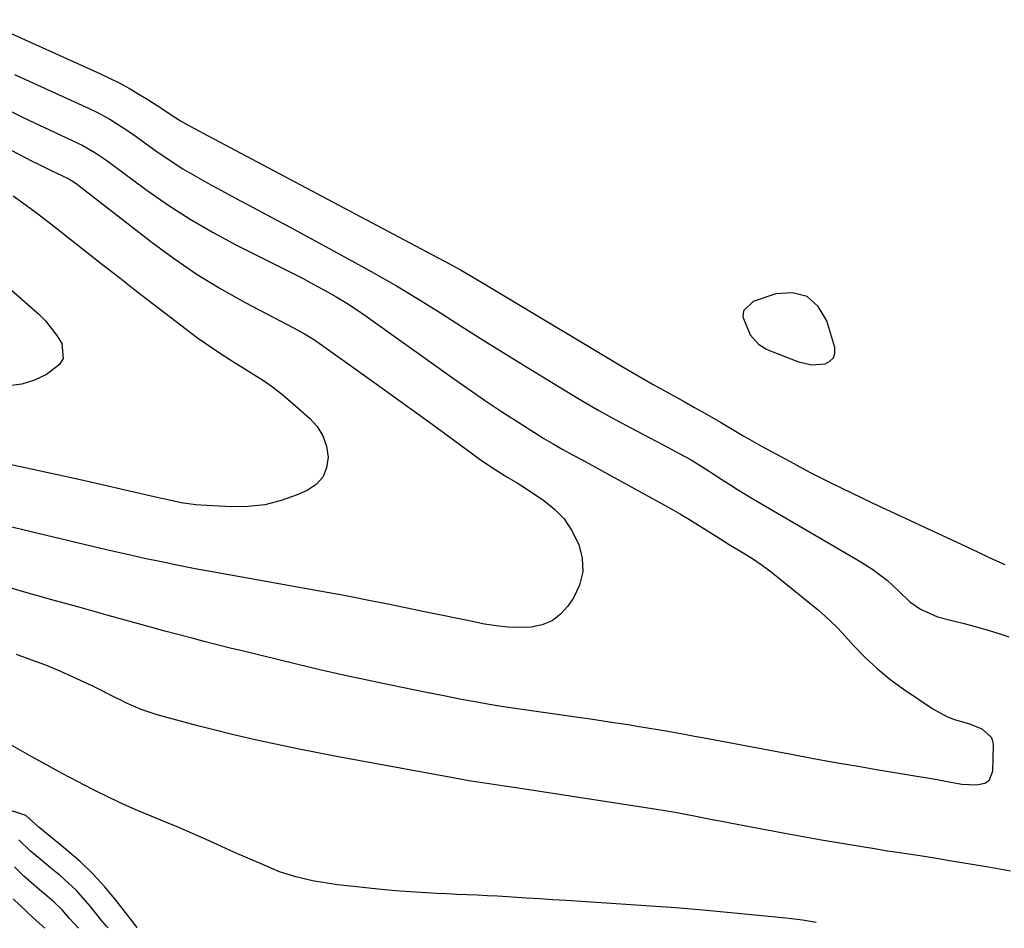
# Model space of a CAD drawing. Units: inches. Extents: x 1862526 to 1869830, y 452951 to 459364.
# Drawn here: x 1863004 to 1863247, y 452954 to 453178 of the extents above; entities that cross this region are included whole.
import ezdxf

# ---------------------------------------------------------------- set-up
doc = ezdxf.new("R2010")
doc.units = ezdxf.units.IN
doc.header["$MEASUREMENT"] = 0
for name, color, linetype in [('1', 7, 'Continuous'), ('7', 7, 'Continuous'), ('8', 7, 'Continuous')]:
    doc.layers.add(name, color=color, linetype=linetype)

msp = doc.modelspace()

# ---------------------------------------------------------------- linework, layer by layer
at = {"layer": '1', "color": 18}
msp.add_polyline3d([(1863182.46, 453106.39, 1638), (1863182.3, 453104.86, 1638), (1863184.08, 453100.47, 1638), (1863186.11, 453098.11, 1638), (1863188.14, 453096.89, 1638), (1863188.87, 453096.57, 1638), (1863196.04, 453093.76, 1638), (1863199.26, 453093.03, 1638), (1863202.55, 453093.28, 1638), (1863203.75, 453093.94, 1638), (1863204.61, 453094.8, 1638), (1863204.94, 453095.96, 1638), (1863204.93, 453097.34, 1638), (1863203.02, 453103.93, 1638), (1863200.86, 453107.46, 1638), (1863198.13, 453109.92, 1638), (1863194.56, 453110.76, 1638), (1863190.42, 453110.53, 1638), (1863184.84, 453108.65, 1638), (1863182.46, 453106.39, 1638)], dxfattribs=at)
at = {"layer": '7', "color": 18}
for points in [[(1863002.71, 453164.65, 1642), (1863021.15, 453156.25, 1642), (1863022.89, 453155.41, 1642), (1863026.27, 453153.57, 1642), (1863027.91, 453152.56, 1642), (1863031.12, 453150.44, 1642), (1863032.71, 453149.34, 1642), (1863034.28, 453148.22, 1642), (1863037.61, 453145.82, 1642), (1863040.89, 453143.56, 1642), (1863044.22, 453141.39, 1642), (1863047.64, 453139.36, 1642), (1863051.11, 453137.42, 1642), (1863052.84, 453136.5, 1642), (1863057.23, 453134.16, 1642), (1863061.6, 453131.82, 1642), (1863065.98, 453129.47, 1642), (1863070.35, 453127.12, 1642), (1863085.89, 453118.71, 1642), (1863091.43, 453115.64, 1642), (1863096.92, 453112.48, 1642), (1863102.35, 453109.2, 1642), (1863107.72, 453105.84, 1642), (1863113.07, 453102.43, 1642), (1863118.44, 453099.05, 1642), (1863123.82, 453095.7, 1642), (1863129.22, 453092.37, 1642), (1863138.9, 453086.44, 1642), (1863142.82, 453084.09, 1642), (1863146.78, 453081.79, 1642), (1863150.78, 453079.58, 1642), (1863154.81, 453077.42, 1642), (1863159.19, 453075.13, 1642), (1863161.05, 453074.15, 1642), (1863164.77, 453072.18, 1642), (1863166.62, 453071.19, 1642), (1863169.56, 453069.61, 1642), (1863171.8, 453068.26, 1642), (1863174.01, 453066.82, 1642), (1863174.74, 453066.34, 1642), (1863177.11, 453064.78, 1642), (1863179.04, 453063.54, 1642), (1863180.98, 453062.31, 1642), (1863184.91, 453059.94, 1642), (1863211.37, 453044.46, 1642), (1863214.35, 453042.57, 1642), (1863217.95, 453039.86, 1642), (1863220.78, 453037.3, 1642), (1863223.49, 453034.61, 1642), (1863226.06, 453032.85, 1642), (1863230.31, 453030.94, 1642), (1863234.16, 453029.97, 1642), (1863236.86, 453029.3, 1642), (1863239.54, 453028.59, 1642), (1863242.21, 453027.81, 1642), (1863244.86, 453026.98, 1642), (1863247.87, 453025.99, 1642)], [(1863001.23, 453155.8, 1644), (1863004.52, 453154.18, 1644), (1863007.83, 453152.59, 1644), (1863011.16, 453151.04, 1644), (1863018.37, 453147.71, 1644), (1863019.44, 453147.19, 1644), (1863022.53, 453145.4, 1644), (1863025.47, 453143.38, 1644), (1863026.44, 453142.68, 1644), (1863035.12, 453136.28, 1644), (1863040.5, 453132.51, 1644), (1863046.01, 453128.94, 1644), (1863051.69, 453125.66, 1644), (1863057.49, 453122.57, 1644), (1863068.17, 453117.23, 1644), (1863070.96, 453115.81, 1644), (1863073.75, 453114.37, 1644), (1863076.51, 453112.89, 1644), (1863079.72, 453111.14, 1644), (1863082.2, 453109.71, 1644), (1863084.65, 453108.23, 1644), (1863087.05, 453106.66, 1644), (1863089.41, 453105.04, 1644), (1863110.35, 453090.08, 1644), (1863114.46, 453087.19, 1644), (1863118.61, 453084.35, 1644), (1863122.8, 453081.57, 1644), (1863127.02, 453078.84, 1644), (1863130.93, 453076.36, 1644), (1863133.24, 453074.93, 1644), (1863135.56, 453073.54, 1644), (1863137.92, 453072.2, 1644), (1863140.29, 453070.89, 1644), (1863142.68, 453069.6, 1644), (1863145.06, 453068.31, 1644), (1863147.44, 453067.01, 1644), (1863149.82, 453065.71, 1644), (1863162.38, 453058.8, 1644), (1863164.64, 453057.53, 1644), (1863166.88, 453056.24, 1644), (1863169.11, 453054.91, 1644), (1863171.32, 453053.55, 1644), (1863174.64, 453051.46, 1644), (1863175.71, 453050.79, 1644), (1863178.92, 453048.79, 1644), (1863182.39, 453046.72, 1644), (1863184.63, 453045.31, 1644), (1863186.82, 453043.84, 1644), (1863188.95, 453042.28, 1644), (1863191.03, 453040.65, 1644), (1863200.91, 453032.56, 1644), (1863202.48, 453031.22, 1644), (1863205.46, 453028.37, 1644), (1863206.87, 453026.87, 1644), (1863209.58, 453023.86, 1644), (1863212.41, 453020.93, 1644), (1863215.37, 453018.16, 1644), (1863218.53, 453015.61, 1644), (1863221.82, 453013.2, 1644), (1863229.09, 453008.29, 1644), (1863232.59, 453006.33, 1644), (1863234.45, 453005.6, 1644), (1863238.12, 453004.52, 1644), (1863241.19, 453003.31, 1644), (1863243.53, 453001.3, 1644), (1863243.85, 453000.38, 1644), (1863244, 452999.36, 1644), (1863243.87, 452992.84, 1644), (1863242.91, 452990.53, 1644), (1863241.9, 452989.89, 1644), (1863239.92, 452989.47, 1644), (1863236.26, 452989.63, 1644), (1863232.62, 452990.29, 1644), (1863231.41, 452990.51, 1644), (1863230.2, 452990.72, 1644), (1863215.26, 452993.23, 1644), (1863210.68, 452994.01, 1644), (1863206.1, 452994.8, 1644), (1863201.54, 452995.62, 1644), (1863199.26, 452996.04, 1644), (1863194.71, 452996.88, 1644), (1863192.44, 452997.3, 1644), (1863172.35, 453001.07, 1644), (1863170.34, 453001.45, 1644), (1863168.33, 453001.82, 1644), (1863164.31, 453002.56, 1644), (1863162.3, 453002.93, 1644), (1863158.27, 453003.61, 1644), (1863156.25, 453003.94, 1644), (1863154.08, 453004.28, 1644), (1863150.98, 453004.76, 1644), (1863147.87, 453005.24, 1644), (1863144.76, 453005.7, 1644), (1863141.65, 453006.15, 1644), (1863123.3, 453008.78, 1644), (1863119.84, 453009.32, 1644), (1863115.83, 453010.04, 1644), (1863112.94, 453010.59, 1644), (1863108.6, 453011.44, 1644), (1863104.27, 453012.31, 1644), (1863095.48, 453014.08, 1644), (1863089.65, 453015.29, 1644), (1863083.83, 453016.54, 1644), (1863078.03, 453017.87, 1644), (1863072.24, 453019.25, 1644), (1863059.16, 453022.44, 1644), (1863055.92, 453023.24, 1644), (1863052.68, 453024.05, 1644), (1863049.45, 453024.88, 1644), (1863046.22, 453025.72, 1644), (1863043, 453026.57, 1644), (1863039.77, 453027.44, 1644), (1863036.55, 453028.31, 1644), (1863033.33, 453029.2, 1644), (1863025.84, 453031.27, 1644), (1863018.89, 453033.21, 1644), (1863011.93, 453035.16, 1644), (1863004.98, 453037.13, 1644), (1862998.04, 453039.11, 1644)], [(1862995.1, 453149.51, 1646), (1863007.11, 453143.28, 1646), (1863008.65, 453142.5, 1646), (1863011.73, 453140.98, 1646), (1863015.98, 453138.96, 1646), (1863017.17, 453138.26, 1646), (1863018.3, 453137.47, 1646), (1863018.66, 453137.19, 1646), (1863036.67, 453123.2, 1646), (1863042.17, 453119.16, 1646), (1863047.79, 453115.32, 1646), (1863053.62, 453111.77, 1646), (1863059.57, 453108.43, 1646), (1863069.96, 453102.95, 1646), (1863071.66, 453102.06, 1646), (1863074.22, 453100.71, 1646), (1863076.66, 453099.17, 1646), (1863090.77, 453089.17, 1646), (1863095.45, 453085.83, 1646), (1863100.12, 453082.48, 1646), (1863104.77, 453079.1, 1646), (1863109.41, 453075.71, 1646), (1863115.95, 453070.9, 1646), (1863117.32, 453069.91, 1646), (1863120.09, 453068, 1646), (1863122.81, 453066.23, 1646), (1863124.34, 453065.28, 1646), (1863126.69, 453063.95, 1646), (1863128.98, 453062.52, 1646), (1863133.25, 453059.63, 1646), (1863135.88, 453057.48, 1646), (1863138.21, 453055.09, 1646), (1863140.08, 453052.32, 1646), (1863141.86, 453048.78, 1646), (1863142.68, 453045.36, 1646), (1863142.84, 453042.01, 1646), (1863142, 453038.77, 1646), (1863140.51, 453035.59, 1646), (1863139.17, 453033.6, 1646), (1863137.33, 453031.57, 1646), (1863135.25, 453029.95, 1646), (1863132.81, 453028.96, 1646), (1863130.13, 453028.38, 1646), (1863127.23, 453028.3, 1646), (1863124.35, 453028.37, 1646), (1863121.49, 453028.68, 1646), (1863118.63, 453029.14, 1646), (1863115.2, 453029.84, 1646), (1863112.76, 453030.33, 1646), (1863107.89, 453031.33, 1646), (1863103.02, 453032.33, 1646), (1863101.07, 453032.74, 1646), (1863097.17, 453033.55, 1646), (1863095.22, 453033.95, 1646), (1863091.32, 453034.74, 1646), (1863089.63, 453035.07, 1646), (1863086.84, 453035.62, 1646), (1863084.04, 453036.16, 1646), (1863081.24, 453036.68, 1646), (1863078.44, 453037.19, 1646), (1863051.49, 453042.01, 1646), (1863047.3, 453042.79, 1646), (1863043.12, 453043.6, 1646), (1863038.95, 453044.45, 1646), (1863034.78, 453045.34, 1646), (1863030.62, 453046.27, 1646), (1863026.47, 453047.21, 1646), (1863022.31, 453048.18, 1646), (1863018.17, 453049.16, 1646), (1862981.36, 453057.96, 1646)], [(1863002.41, 453134.67, 1648), (1863004.11, 453133.48, 1648), (1863007.47, 453131.04, 1648), (1863009.14, 453129.8, 1648), (1863012.43, 453127.26, 1648), (1863024.51, 453117.73, 1648), (1863028.67, 453114.47, 1648), (1863032.83, 453111.23, 1648), (1863037.01, 453108, 1648), (1863041.2, 453104.79, 1648), (1863046.1, 453101.04, 1648), (1863047.86, 453099.73, 1648), (1863051.44, 453097.2, 1648), (1863053.26, 453095.98, 1648), (1863056.96, 453093.61, 1648), (1863058.83, 453092.45, 1648), (1863061.73, 453090.69, 1648), (1863064.08, 453089.18, 1648), (1863066.37, 453087.59, 1648), (1863068.58, 453085.89, 1648), (1863070.72, 453084.1, 1648), (1863075.49, 453079.93, 1648), (1863077.33, 453077.84, 1648), (1863078.77, 453075.57, 1648), (1863079.62, 453073.01, 1648), (1863080.06, 453070.26, 1648), (1863079.65, 453067.67, 1648), (1863078.73, 453065.39, 1648), (1863077.07, 453063.59, 1648), (1863074.91, 453062.1, 1648), (1863072.44, 453061.01, 1648), (1863068.48, 453059.6, 1648), (1863064.45, 453058.57, 1648), (1863060.32, 453058.12, 1648), (1863056.12, 453058.05, 1648), (1863048.7, 453058.45, 1648), (1863047.47, 453058.55, 1648), (1863043.81, 453059.07, 1648), (1863040.19, 453059.84, 1648), (1863038.98, 453060.11, 1648), (1863030.01, 453062.18, 1648), (1863024.32, 453063.48, 1648), (1863018.62, 453064.76, 1648), (1863012.92, 453066.02, 1648), (1863007.22, 453067.26, 1648), (1862985.58, 453071.92, 1648)], [(1863248.26, 452968.24, 1642), (1863245.54, 452968.74, 1642), (1863242.82, 452969.21, 1642), (1863233.26, 452970.83, 1642), (1863231.01, 452971.21, 1642), (1863226.51, 452971.92, 1642), (1863224.26, 452972.26, 1642), (1863219.75, 452972.94, 1642), (1863217.49, 452973.29, 1642), (1863215.24, 452973.64, 1642), (1863210.69, 452974.37, 1642), (1863206.17, 452975.11, 1642), (1863201.65, 452975.87, 1642), (1863197.13, 452976.68, 1642), (1863192.62, 452977.52, 1642), (1863179.56, 452979.99, 1642), (1863177.14, 452980.45, 1642), (1863174.73, 452980.92, 1642), (1863169.9, 452981.85, 1642), (1863165.08, 452982.79, 1642), (1863163.03, 452983.15, 1642), (1863160.98, 452983.48, 1642), (1863128.54, 452988.43, 1642), (1863124.13, 452989.1, 1642), (1863121.92, 452989.43, 1642), (1863119.71, 452989.77, 1642), (1863116.4, 452990.26, 1642), (1863114.75, 452990.53, 1642), (1863112.19, 452991.02, 1642), (1863110.82, 452991.28, 1642), (1863110.36, 452991.37, 1642), (1863082.08, 452996.52, 1642), (1863077.07, 452997.47, 1642), (1863072.06, 452998.46, 1642), (1863067.07, 452999.52, 1642), (1863062.09, 453000.63, 1642), (1863060.68, 453000.95, 1642), (1863056.42, 453001.96, 1642), (1863052.16, 453003, 1642), (1863047.92, 453004.09, 1642), (1863043.69, 453005.22, 1642), (1863037.9, 453006.81, 1642), (1863033.99, 453008.12, 1642), (1863030.2, 453009.77, 1642), (1863028.95, 453010.37, 1642), (1863027.71, 453010.97, 1642), (1863022.03, 453013.81, 1642), (1863018.13, 453015.68, 1642), (1863014.18, 453017.45, 1642), (1863010.18, 453019.08, 1642), (1863006.13, 453020.62, 1642), (1863003.21, 453021.67, 1642)], [(1863032.97, 452954.34, 1638), (1863032.95, 452954.37, 1638), (1863027.78, 452961.03, 1638), (1863025, 452964.38, 1638), (1863022.07, 452967.59, 1638), (1863018.93, 452970.59, 1638), (1863015.65, 452973.45, 1638), (1863008.71, 452979.09, 1638), (1863005.55, 452981.94, 1638), (1863005.39, 452982.04, 1638), (1863005.33, 452982.06, 1638), (1863005.27, 452982.08, 1638), (1862995.87, 452985.06, 1638)], [(1863025.8, 452954.28, 1636), (1863025.41, 452954.68, 1636), (1863024.29, 452956.02, 1636), (1863021.5, 452959.5, 1636), (1863019.78, 452961.53, 1636), (1863017.98, 452963.48, 1636), (1863016.06, 452965.31, 1636), (1863014.07, 452967.07, 1636), (1863011.62, 452969.1, 1636), (1863009.46, 452970.89, 1636), (1863006.67, 452973.2, 1636), (1863003.83, 452975.95, 1636)], [(1863018.48, 452954.22, 1634), (1863016.32, 452956.59, 1634), (1863014.49, 452958.68, 1634), (1863012.51, 452960.6, 1634), (1863010.24, 452962.54, 1634), (1863009.5, 452963.16, 1634), (1863006.28, 452965.91, 1634), (1863005.06, 452967, 1634), (1863002.71, 452969.29, 1634)], [(1863010.19, 452954.16, 1632), (1863007.35, 452956.71, 1632), (1863005.57, 452958.36, 1632), (1863002.44, 452961.43, 1632)]]:
    msp.add_polyline3d(points, dxfattribs=at)
at = {"layer": '8', "color": 18}
for points in [[(1862994.32, 453178.12, 1640), (1863023.92, 453164.79, 1640), (1863026.33, 453163.64, 1640), (1863028.71, 453162.44, 1640), (1863031.05, 453161.14, 1640), (1863033.35, 453159.78, 1640), (1863035.56, 453158.42, 1640), (1863039.03, 453156.19, 1640), (1863041.32, 453154.65, 1640), (1863043.66, 453153.21, 1640), (1863045.52, 453152.16, 1640), (1863047.07, 453151.31, 1640), (1863050.17, 453149.64, 1640), (1863051.72, 453148.81, 1640), (1863107.04, 453119.54, 1640), (1863108.94, 453118.52, 1640), (1863112.7, 453116.43, 1640), (1863116.42, 453114.27, 1640), (1863118.27, 453113.18, 1640), (1863121.97, 453110.97, 1640), (1863152.54, 453092.63, 1640), (1863155.06, 453091.14, 1640), (1863157.59, 453089.67, 1640), (1863160.14, 453088.23, 1640), (1863162.71, 453086.82, 1640), (1863165.27, 453085.41, 1640), (1863167.84, 453083.99, 1640), (1863170.39, 453082.56, 1640), (1863172.94, 453081.12, 1640), (1863176.77, 453078.93, 1640), (1863179.66, 453077.23, 1640), (1863182.52, 453075.5, 1640), (1863183.97, 453074.65, 1640), (1863186.89, 453073.02, 1640), (1863193.91, 453069.21, 1640), (1863198.92, 453066.55, 1640), (1863203.95, 453063.96, 1640), (1863209.04, 453061.47, 1640), (1863214.16, 453059.03, 1640), (1863236.12, 453048.84, 1640), (1863240.16, 453046.94, 1640), (1863242.85, 453045.67, 1640), (1863245.55, 453044.42, 1640), (1863246.91, 453043.81, 1640)], [(1862997.83, 453115.05, 1650), (1863008.73, 453105.52, 1650), (1863010.38, 453103.9, 1650), (1863013.2, 453100.29, 1650), (1863014.37, 453098.29, 1650), (1863014.72, 453094.65, 1650), (1863013.86, 453093.13, 1650), (1863010.64, 453090.66, 1650), (1863007.64, 453089.25, 1650), (1863004.55, 453088.25, 1650), (1863001.33, 453087.86, 1650)], [(1863200.32, 452955.63, 1640), (1863197.01, 452956.14, 1640), (1863194.28, 452956.52, 1640), (1863192.9, 452956.67, 1640), (1863173.3, 452958.58, 1640), (1863171.42, 452958.75, 1640), (1863167.67, 452959.06, 1640), (1863165.79, 452959.19, 1640), (1863138.69, 452960.98, 1640), (1863135.45, 452961.19, 1640), (1863132.22, 452961.4, 1640), (1863128.99, 452961.61, 1640), (1863124.3, 452961.9, 1640), (1863121.8, 452962.05, 1640), (1863119.3, 452962.19, 1640), (1863116.8, 452962.31, 1640), (1863114.3, 452962.41, 1640), (1863111.8, 452962.52, 1640), (1863109.3, 452962.64, 1640), (1863106.8, 452962.77, 1640), (1863104.3, 452962.91, 1640), (1863101.62, 452963.08, 1640), (1863097.78, 452963.34, 1640), (1863093.94, 452963.65, 1640), (1863090.12, 452964.03, 1640), (1863086.29, 452964.45, 1640), (1863082.39, 452964.91, 1640), (1863080.31, 452965.19, 1640), (1863076.17, 452965.89, 1640), (1863072.08, 452966.82, 1640), (1863068.1, 452968.1, 1640), (1863066.16, 452968.88, 1640), (1863063.5, 452970.02, 1640), (1863060.25, 452971.43, 1640), (1863057, 452972.85, 1640), (1863053.76, 452974.3, 1640), (1863049.94, 452976.03, 1640), (1863046.58, 452977.53, 1640), (1863043.22, 452979, 1640), (1863039.83, 452980.42, 1640), (1863036.44, 452981.81, 1640), (1863033.05, 452983.23, 1640), (1863029.69, 452984.7, 1640), (1863026.36, 452986.26, 1640), (1863022.03, 452988.4, 1640), (1863018.25, 452990.36, 1640), (1863014.48, 452992.34, 1640), (1863010.75, 452994.38, 1640), (1863007.03, 452996.45, 1640), (1863001.28, 452999.7, 1640)]]:
    msp.add_polyline3d(points, dxfattribs=at)

doc.saveas('drawing.dxf')
